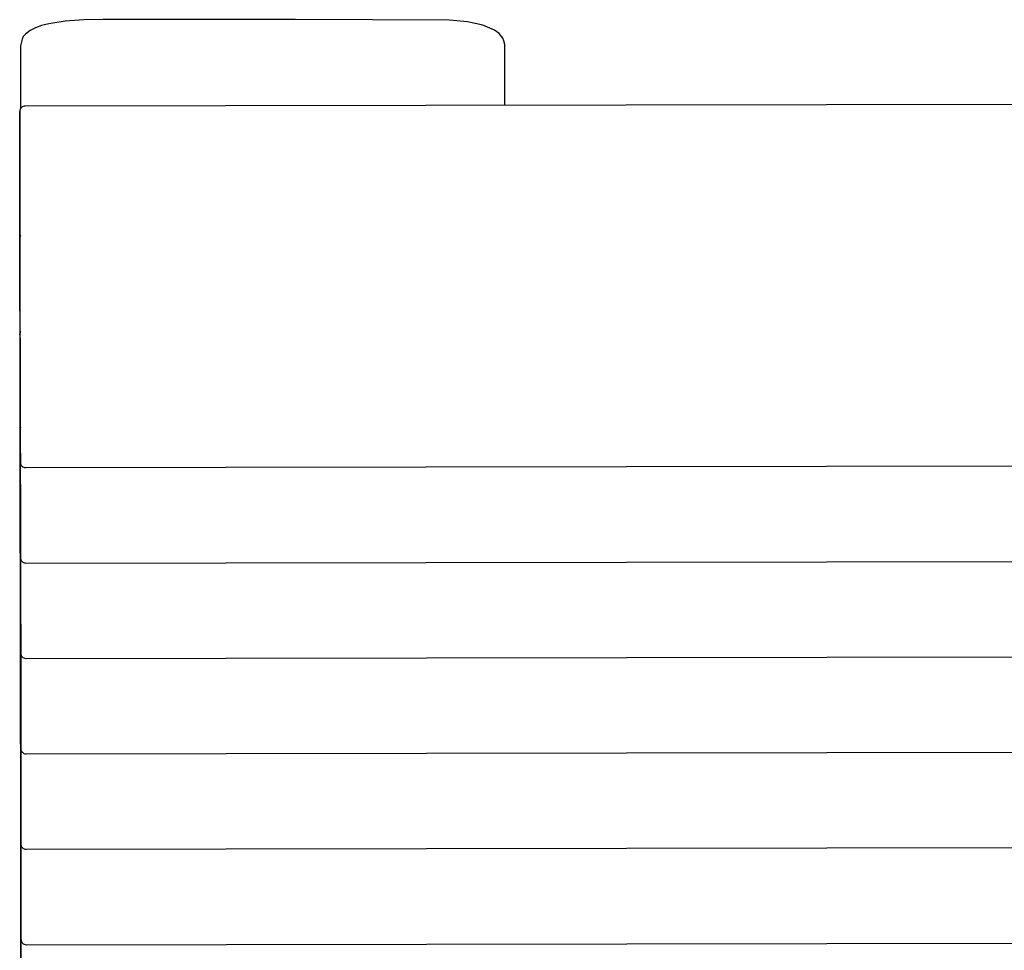
# Model space of a CAD drawing. Units: inches. Extents: x 4.2 to 42.9, y 41.2 to 77.
# Drawn here: x 9.5 to 11.1, y 54.4 to 55.9 of the extents above; entities that cross this region are included whole.
import ezdxf

# ---------------------------------------------------------------- set-up
doc = ezdxf.new("R2010")
doc.units = ezdxf.units.IN
doc.header["$MEASUREMENT"] = 0
doc.layers.add('Ebene 9', color=7, linetype='Continuous')

# ---------------------------------------------------------------- blocks, each defined once
blk = doc.blocks.new('block 263')
at = {"layer": 'Ebene 9', "color": 7, "lineweight": 25, "true_color": 0xffffff}
blk.add_open_spline([(9.5369, 55.3298), (9.5367, 55.3608), (9.5365, 55.4798), (9.5364, 55.5952), (9.5362, 55.6901), (9.5362, 55.7561), (9.536, 55.7558)], degree=3, knots=[0, 0, 0, 0, 1, 1, 1, 2, 2, 2, 2], dxfattribs=at)
blk = doc.blocks.new('block 264')
at = {"layer": 'Ebene 9', "color": 7, "lineweight": 25, "true_color": 0xffffff}
blk.add_lwpolyline([(9.5362, 55.7484), (9.5364, 55.6166)], dxfattribs=at)
blk = doc.blocks.new('block 265')
at = {"layer": 'Ebene 9', "color": 7, "lineweight": 25, "true_color": 0xffffff}
blk.add_lwpolyline([(9.5371, 55.1978), (9.5369, 55.3298)], dxfattribs=at)
blk = doc.blocks.new('block 266')
at = {"layer": 'Ebene 9', "color": 7, "lineweight": 25, "true_color": 0xffffff}
blk.add_open_spline([(9.5364, 55.6166), (9.5364, 55.6097), (9.5364, 55.5835), (9.5364, 55.558)], degree=3, dxfattribs=at)
blk = doc.blocks.new('block 267')
at = {"layer": 'Ebene 9', "color": 7, "lineweight": 25, "true_color": 0xffffff}
blk.add_open_spline([(9.5369, 55.2316), (9.5371, 55.2061), (9.5371, 55.1911), (9.5371, 55.1978)], degree=3, dxfattribs=at)
blk = doc.blocks.new('block 268')
at = {"layer": 'Ebene 9', "color": 7, "lineweight": 25, "true_color": 0xffffff}
blk.add_lwpolyline([(9.5364, 55.558), (9.5369, 55.2316)], dxfattribs=at)
blk = doc.blocks.new('block 269')
at = {"layer": 'Ebene 9', "color": 7, "lineweight": 25, "true_color": 0xffffff}
blk.add_open_spline([(9.5383, 54.3719), (9.5383, 54.3788), (9.5381, 54.4048), (9.5381, 54.4303)], degree=3, dxfattribs=at)
blk = doc.blocks.new('block 271')
at = {"layer": 'Ebene 9', "color": 7, "lineweight": 25, "true_color": 0xffffff}
blk.add_lwpolyline([(9.5381, 54.4303), (9.5376, 54.7569)], dxfattribs=at)
blk = doc.blocks.new('block 272')
at = {"layer": 'Ebene 9', "color": 7, "lineweight": 25, "true_color": 0xffffff}
blk.add_open_spline([(9.5377, 54.6585), (9.5377, 54.6275), (9.5379, 54.5085), (9.5381, 54.3929), (9.5383, 54.2773), (9.5384, 54.2089), (9.5384, 54.2399)], degree=3, knots=[0, 0, 0, 0, 1, 1, 1, 2, 2, 2, 2], dxfattribs=at)
blk = doc.blocks.new('block 273')
at = {"layer": 'Ebene 9', "color": 7, "lineweight": 25, "true_color": 0xffffff}
blk.add_lwpolyline([(9.5374, 54.7905), (9.5377, 54.6585)], dxfattribs=at)
blk = doc.blocks.new('block 274')
at = {"layer": 'Ebene 9', "color": 7, "lineweight": 25, "true_color": 0xffffff}
blk.add_open_spline([(9.5376, 54.7569), (9.5376, 54.776), (9.5374, 54.7899), (9.5374, 54.7918)], degree=3, dxfattribs=at)
blk = doc.blocks.new('block 278')
at = {"layer": 'Ebene 9', "color": 7, "lineweight": 25, "true_color": 0xffffff}
blk.add_open_spline([(9.5379, 54.5245), (9.5379, 54.5312), (9.5379, 54.5574), (9.5379, 54.5829)], degree=3, dxfattribs=at)
blk = doc.blocks.new('block 279')
at = {"layer": 'Ebene 9', "color": 7, "lineweight": 25, "true_color": 0xffffff}
blk.add_lwpolyline([(9.5379, 54.5829), (9.5374, 54.9093)], dxfattribs=at)
blk = doc.blocks.new('block 280')
at = {"layer": 'Ebene 9', "color": 7, "lineweight": 25, "true_color": 0xffffff}
blk.add_lwpolyline([(9.5381, 54.4365), (9.5379, 54.5245)], dxfattribs=at)
blk = doc.blocks.new('block 281')
at = {"layer": 'Ebene 9', "color": 7, "lineweight": 25, "true_color": 0xffffff}
blk.add_open_spline([(9.5374, 54.9093), (9.5372, 54.9286), (9.5372, 54.9427), (9.5372, 54.9444)], degree=3, dxfattribs=at)
blk = doc.blocks.new('block 282')
at = {"layer": 'Ebene 9', "color": 7, "lineweight": 25, "true_color": 0xffffff}
blk.add_open_spline([(9.5381, 54.4702), (9.5381, 54.4509), (9.5381, 54.4368), (9.5381, 54.4351)], degree=3, dxfattribs=at)
blk = doc.blocks.new('block 283')
at = {"layer": 'Ebene 9', "color": 7, "lineweight": 25, "true_color": 0xffffff}
blk.add_open_spline([(9.5381, 54.4349), (9.5381, 54.4349), (9.5381, 54.4354), (9.5381, 54.4365)], degree=3, dxfattribs=at)
blk = doc.blocks.new('block 284')
at = {"layer": 'Ebene 9', "color": 7, "lineweight": 25, "true_color": 0xffffff}
blk.add_lwpolyline([(9.5372, 54.9431), (9.5374, 54.855)], dxfattribs=at)
blk = doc.blocks.new('block 285')
at = {"layer": 'Ebene 9', "color": 7, "lineweight": 25, "true_color": 0xffffff}
blk.add_lwpolyline([(9.5374, 54.7967), (9.5381, 54.4702)], dxfattribs=at)
blk = doc.blocks.new('block 286')
at = {"layer": 'Ebene 9', "color": 7, "lineweight": 25, "true_color": 0xffffff}
blk.add_open_spline([(9.5374, 54.855), (9.5374, 54.8483), (9.5374, 54.8221), (9.5374, 54.7967)], degree=3, dxfattribs=at)
blk = doc.blocks.new('block 290')
at = {"layer": 'Ebene 9', "color": 7, "lineweight": 25, "true_color": 0xffffff}
blk.add_open_spline([(9.5377, 54.6768), (9.5377, 54.6835), (9.5377, 54.7097), (9.5377, 54.7352)], degree=3, dxfattribs=at)
blk = doc.blocks.new('block 291')
at = {"layer": 'Ebene 9', "color": 7, "lineweight": 25, "true_color": 0xffffff}
blk.add_lwpolyline([(9.5377, 54.7352), (9.5371, 55.0616)], dxfattribs=at)
blk = doc.blocks.new('block 292')
at = {"layer": 'Ebene 9', "color": 7, "lineweight": 25, "true_color": 0xffffff}
blk.add_lwpolyline([(9.5379, 54.5887), (9.5377, 54.6768)], dxfattribs=at)
blk = doc.blocks.new('block 293')
at = {"layer": 'Ebene 9', "color": 7, "lineweight": 25, "true_color": 0xffffff}
blk.add_open_spline([(9.5371, 55.0616), (9.5371, 55.0809), (9.5371, 55.095), (9.5371, 55.0967)], degree=3, dxfattribs=at)
blk = doc.blocks.new('block 294')
at = {"layer": 'Ebene 9', "color": 7, "lineweight": 25, "true_color": 0xffffff}
blk.add_open_spline([(9.5379, 54.6225), (9.5379, 54.6032), (9.5379, 54.5891), (9.5379, 54.5874)], degree=3, dxfattribs=at)
blk = doc.blocks.new('block 295')
at = {"layer": 'Ebene 9', "color": 7, "lineweight": 25, "true_color": 0xffffff}
blk.add_open_spline([(9.5379, 54.5872), (9.5379, 54.5872), (9.5379, 54.5877), (9.5379, 54.5887)], degree=3, dxfattribs=at)
blk = doc.blocks.new('block 296')
at = {"layer": 'Ebene 9', "color": 7, "lineweight": 25, "true_color": 0xffffff}
blk.add_lwpolyline([(9.5371, 55.0953), (9.5372, 55.0073)], dxfattribs=at)
blk = doc.blocks.new('block 297')
at = {"layer": 'Ebene 9', "color": 7, "lineweight": 25, "true_color": 0xffffff}
blk.add_lwpolyline([(9.5372, 54.9489), (9.5379, 54.6225)], dxfattribs=at)
blk = doc.blocks.new('block 298')
at = {"layer": 'Ebene 9', "color": 7, "lineweight": 25, "true_color": 0xffffff}
blk.add_open_spline([(9.5372, 55.0073), (9.5372, 55.0006), (9.5372, 54.9744), (9.5372, 54.9489)], degree=3, dxfattribs=at)
blk = doc.blocks.new('block 328')
at = {"layer": 'Ebene 9', "color": 7, "lineweight": 25, "true_color": 0xffffff}
blk.add_open_spline([(9.5376, 54.829), (9.5376, 54.8358), (9.5374, 54.8619), (9.5374, 54.8874)], degree=3, dxfattribs=at)
blk = doc.blocks.new('block 329')
at = {"layer": 'Ebene 9', "color": 7, "lineweight": 25, "true_color": 0xffffff}
blk.add_lwpolyline([(9.5374, 54.8874), (9.5369, 55.2139)], dxfattribs=at)
blk = doc.blocks.new('block 330')
at = {"layer": 'Ebene 9', "color": 7, "lineweight": 25, "true_color": 0xffffff}
blk.add_lwpolyline([(9.5377, 54.741), (9.5376, 54.829)], dxfattribs=at)
blk = doc.blocks.new('block 331')
at = {"layer": 'Ebene 9', "color": 7, "lineweight": 25, "true_color": 0xffffff}
blk.add_open_spline([(9.5369, 55.2139), (9.5369, 55.2331), (9.5369, 55.2473), (9.5369, 55.249)], degree=3, dxfattribs=at)
blk = doc.blocks.new('block 332')
at = {"layer": 'Ebene 9', "color": 7, "lineweight": 25, "true_color": 0xffffff}
blk.add_open_spline([(9.5376, 54.7748), (9.5376, 54.7555), (9.5377, 54.7414), (9.5377, 54.7396)], degree=3, dxfattribs=at)
blk = doc.blocks.new('block 333')
at = {"layer": 'Ebene 9', "color": 7, "lineweight": 25, "true_color": 0xffffff}
blk.add_open_spline([(9.5377, 54.7395), (9.5377, 54.7395), (9.5377, 54.74), (9.5377, 54.741)], degree=3, dxfattribs=at)
blk = doc.blocks.new('block 334')
at = {"layer": 'Ebene 9', "color": 7, "lineweight": 25, "true_color": 0xffffff}
blk.add_lwpolyline([(9.5369, 55.2476), (9.5369, 55.1596)], dxfattribs=at)
blk = doc.blocks.new('block 335')
at = {"layer": 'Ebene 9', "color": 7, "lineweight": 25, "true_color": 0xffffff}
blk.add_lwpolyline([(9.5371, 55.1012), (9.5376, 54.7748)], dxfattribs=at)
blk = doc.blocks.new('block 336')
at = {"layer": 'Ebene 9', "color": 7, "lineweight": 25, "true_color": 0xffffff}
blk.add_open_spline([(9.5369, 55.1596), (9.5369, 55.1529), (9.5371, 55.1267), (9.5371, 55.1012)], degree=3, dxfattribs=at)
blk = doc.blocks.new('block 340')
at = {"layer": 'Ebene 9', "color": 7, "lineweight": 25, "true_color": 0xffffff}
blk.add_open_spline([(9.5372, 54.9813), (9.5372, 54.988), (9.5372, 55.0142), (9.5372, 55.0397)], degree=3, dxfattribs=at)
blk = doc.blocks.new('block 341')
at = {"layer": 'Ebene 9', "color": 7, "lineweight": 25, "true_color": 0xffffff}
blk.add_lwpolyline([(9.5372, 55.0397), (9.5367, 55.3661)], dxfattribs=at)
blk = doc.blocks.new('block 342')
at = {"layer": 'Ebene 9', "color": 7, "lineweight": 25, "true_color": 0xffffff}
blk.add_lwpolyline([(9.5374, 54.8933), (9.5372, 54.9813)], dxfattribs=at)
blk = doc.blocks.new('block 343')
at = {"layer": 'Ebene 9', "color": 7, "lineweight": 25, "true_color": 0xffffff}
blk.add_open_spline([(9.5367, 55.3661), (9.5367, 55.3854), (9.5365, 55.3995), (9.5365, 55.4013)], degree=3, dxfattribs=at)
blk = doc.blocks.new('block 344')
at = {"layer": 'Ebene 9', "color": 7, "lineweight": 25, "true_color": 0xffffff}
blk.add_open_spline([(9.5374, 54.9271), (9.5374, 54.9078), (9.5374, 54.8936), (9.5374, 54.8919)], degree=3, dxfattribs=at)
blk = doc.blocks.new('block 345')
at = {"layer": 'Ebene 9', "color": 7, "lineweight": 25, "true_color": 0xffffff}
blk.add_open_spline([(9.5374, 54.8917), (9.5374, 54.8917), (9.5374, 54.8923), (9.5374, 54.8933)], degree=3, dxfattribs=at)
blk = doc.blocks.new('block 346')
at = {"layer": 'Ebene 9', "color": 7, "lineweight": 25, "true_color": 0xffffff}
blk.add_lwpolyline([(9.5365, 55.3999), (9.5367, 55.312)], dxfattribs=at)
blk = doc.blocks.new('block 347')
at = {"layer": 'Ebene 9', "color": 7, "lineweight": 25, "true_color": 0xffffff}
blk.add_lwpolyline([(9.5369, 55.2535), (9.5374, 54.9271)], dxfattribs=at)
blk = doc.blocks.new('block 348')
at = {"layer": 'Ebene 9', "color": 7, "lineweight": 25, "true_color": 0xffffff}
blk.add_open_spline([(9.5367, 55.312), (9.5367, 55.3052), (9.5367, 55.279), (9.5369, 55.2535)], degree=3, dxfattribs=at)
blk = doc.blocks.new('block 352')
at = {"layer": 'Ebene 9', "color": 7, "lineweight": 25, "true_color": 0xffffff}
blk.add_open_spline([(9.5371, 55.1336), (9.5371, 55.1403), (9.5371, 55.1665), (9.5371, 55.192)], degree=3, dxfattribs=at)
blk = doc.blocks.new('block 353')
at = {"layer": 'Ebene 9', "color": 7, "lineweight": 25, "true_color": 0xffffff}
blk.add_lwpolyline([(9.5371, 55.192), (9.5365, 55.5184)], dxfattribs=at)
blk = doc.blocks.new('block 354')
at = {"layer": 'Ebene 9', "color": 7, "lineweight": 25, "true_color": 0xffffff}
blk.add_lwpolyline([(9.5372, 55.0456), (9.5371, 55.1336)], dxfattribs=at)
blk = doc.blocks.new('block 355')
at = {"layer": 'Ebene 9', "color": 7, "lineweight": 25, "true_color": 0xffffff}
blk.add_open_spline([(9.5365, 55.5184), (9.5364, 55.5377), (9.5364, 55.5518), (9.5364, 55.5535)], degree=3, dxfattribs=at)
blk = doc.blocks.new('block 356')
at = {"layer": 'Ebene 9', "color": 7, "lineweight": 25, "true_color": 0xffffff}
blk.add_open_spline([(9.5372, 55.0793), (9.5372, 55.0538), (9.5372, 55.0388), (9.5372, 55.0456)], degree=3, dxfattribs=at)
blk = doc.blocks.new('block 357')
at = {"layer": 'Ebene 9', "color": 7, "lineweight": 25, "true_color": 0xffffff}
blk.add_lwpolyline([(9.5364, 55.5522), (9.5365, 55.4641)], dxfattribs=at)
blk = doc.blocks.new('block 358')
at = {"layer": 'Ebene 9', "color": 7, "lineweight": 25, "true_color": 0xffffff}
blk.add_lwpolyline([(9.5365, 55.4057), (9.5372, 55.0793)], dxfattribs=at)
blk = doc.blocks.new('block 359')
at = {"layer": 'Ebene 9', "color": 7, "lineweight": 25, "true_color": 0xffffff}
blk.add_open_spline([(9.5365, 55.4641), (9.5365, 55.4574), (9.5365, 55.4312), (9.5365, 55.4057)], degree=3, dxfattribs=at)
blk = doc.blocks.new('block 363')
at = {"layer": 'Ebene 9', "color": 7, "lineweight": 25, "true_color": 0xffffff}
blk.add_lwpolyline([(9.5457, 55.1877), (27.5175, 55.2175)], dxfattribs=at)
blk = doc.blocks.new('block 364')
at = {"layer": 'Ebene 9', "color": 7, "lineweight": 25, "true_color": 0xffffff}
blk.add_lwpolyline([(27.5165, 55.7944), (9.5448, 55.7644)], dxfattribs=at)
blk = doc.blocks.new('block 365')
at = {"layer": 'Ebene 9', "color": 7, "lineweight": 25, "true_color": 0xffffff}
blk.add_lwpolyline([(9.5458, 55.0352), (27.5177, 55.0654)], dxfattribs=at)
blk = doc.blocks.new('block 366')
at = {"layer": 'Ebene 9', "color": 7, "lineweight": 25, "true_color": 0xffffff}
blk.add_lwpolyline([(9.5462, 54.8831), (27.5179, 54.9129)], dxfattribs=at)
blk = doc.blocks.new('block 367')
at = {"layer": 'Ebene 9', "color": 7, "lineweight": 25, "true_color": 0xffffff}
blk.add_lwpolyline([(9.5464, 54.7307), (27.5182, 54.7608)], dxfattribs=at)
blk = doc.blocks.new('block 383')
at = {"layer": 'Ebene 9', "color": 7, "lineweight": 25, "true_color": 0xffffff}
blk.add_lwpolyline([(9.5465, 54.5786), (27.5184, 54.6084)], dxfattribs=at)
blk = doc.blocks.new('block 384')
at = {"layer": 'Ebene 9', "color": 7, "lineweight": 25, "true_color": 0xffffff}
blk.add_lwpolyline([(9.5469, 54.4261), (27.5186, 54.4561)], dxfattribs=at)
blk = doc.blocks.new('block 388')
at = {"layer": 'Ebene 9', "color": 7, "lineweight": 25, "true_color": 0xffffff}
blk.add_open_spline([(9.5445, 55.7644), (9.5434, 55.7642), (9.5426, 55.7642), (9.5417, 55.7639), (9.5408, 55.7635), (9.5402, 55.7632), (9.5395, 55.7627), (9.5388, 55.7621), (9.5384, 55.7616), (9.5379, 55.7611), (9.5376, 55.7606), (9.5372, 55.7601), (9.5369, 55.7596), (9.5367, 55.7592), (9.5365, 55.7587), (9.5364, 55.7582), (9.5364, 55.7578), (9.5362, 55.7575), (9.5362, 55.7571), (9.5362, 55.7561), (9.5362, 55.7561), (9.5362, 55.7559), (9.536, 55.7547), (9.5362, 55.753), (9.5362, 55.7506), (9.5362, 55.7496), (9.5362, 55.7485), (9.5362, 55.7472)], degree=3, knots=[0, 0, 0, 0, 1, 1, 1, 2, 2, 2, 3, 3, 3, 4, 4, 4, 5, 5, 5, 6, 6, 6, 7, 7, 7, 8, 8, 8, 9, 9, 9, 9], dxfattribs=at)
blk = doc.blocks.new('block 389')
at = {"layer": 'Ebene 9', "color": 7, "lineweight": 25, "true_color": 0xffffff}
blk.add_open_spline([(9.5371, 55.1966), (9.5371, 55.1956), (9.5371, 55.1951), (9.5371, 55.1947), (9.5372, 55.1939), (9.5376, 55.1932), (9.5379, 55.1923), (9.5384, 55.1916), (9.539, 55.1908), (9.5396, 55.1901), (9.5403, 55.1894), (9.5414, 55.1887), (9.5424, 55.1882), (9.5433, 55.1878), (9.5445, 55.1875), (9.5455, 55.1877)], degree=3, knots=[0, 0, 0, 0, 1, 1, 1, 2, 2, 2, 3, 3, 3, 4, 4, 4, 5, 5, 5, 5], dxfattribs=at)
blk = doc.blocks.new('block 391')
at = {"layer": 'Ebene 9', "color": 7, "lineweight": 25, "true_color": 0xffffff}
blk.add_open_spline([(9.5376, 54.7932), (9.5374, 54.7922), (9.5374, 54.7922), (9.5374, 54.7922), (9.5374, 54.7918), (9.5374, 54.7911), (9.5374, 54.7903)], degree=3, knots=[0, 0, 0, 0, 1, 1, 1, 2, 2, 2, 2], dxfattribs=at)
blk = doc.blocks.new('block 393')
at = {"layer": 'Ebene 9', "color": 7, "lineweight": 25, "true_color": 0xffffff}
blk.add_open_spline([(9.5374, 54.9462), (9.5372, 54.9455), (9.5372, 54.9451), (9.5372, 54.945), (9.5372, 54.9443), (9.5372, 54.9436), (9.5372, 54.9429)], degree=3, knots=[0, 0, 0, 0, 1, 1, 1, 2, 2, 2, 2], dxfattribs=at)
blk = doc.blocks.new('block 394')
at = {"layer": 'Ebene 9', "color": 7, "lineweight": 25, "true_color": 0xffffff}
blk.add_open_spline([(9.5381, 54.4353), (9.5381, 54.4342), (9.5381, 54.4341), (9.5383, 54.4337), (9.5383, 54.4334), (9.5383, 54.4329), (9.5384, 54.4325), (9.5386, 54.4318), (9.539, 54.4311), (9.5393, 54.4306), (9.5396, 54.4299), (9.5402, 54.4292), (9.5407, 54.4287), (9.5414, 54.428), (9.5422, 54.4275), (9.5431, 54.427), (9.5441, 54.4265), (9.5452, 54.4261), (9.5462, 54.4263)], degree=3, knots=[0, 0, 0, 0, 1, 1, 1, 2, 2, 2, 3, 3, 3, 4, 4, 4, 5, 5, 5, 6, 6, 6, 6], dxfattribs=at)
blk = doc.blocks.new('block 396')
at = {"layer": 'Ebene 9', "color": 7, "lineweight": 25, "true_color": 0xffffff}
blk.add_open_spline([(9.5374, 55.0993), (9.5372, 55.0986), (9.5371, 55.0983), (9.5371, 55.0979), (9.5371, 55.0969), (9.5371, 55.0969), (9.5371, 55.0967), (9.5371, 55.0966), (9.5371, 55.0959), (9.5371, 55.0952)], degree=3, knots=[0, 0, 0, 0, 1, 1, 1, 2, 2, 2, 3, 3, 3, 3], dxfattribs=at)
blk = doc.blocks.new('block 397')
at = {"layer": 'Ebene 9', "color": 7, "lineweight": 25, "true_color": 0xffffff}
blk.add_open_spline([(9.5379, 54.5875), (9.5379, 54.5865), (9.5379, 54.5863), (9.5379, 54.586), (9.5381, 54.5856), (9.5381, 54.5853), (9.5383, 54.5848), (9.5384, 54.5841), (9.5386, 54.5834), (9.5391, 54.5827), (9.5395, 54.5822), (9.54, 54.5815), (9.5405, 54.581), (9.5412, 54.5803), (9.5421, 54.5798), (9.5429, 54.5793), (9.5439, 54.5788), (9.545, 54.5784), (9.5458, 54.5786)], degree=3, knots=[0, 0, 0, 0, 1, 1, 1, 2, 2, 2, 3, 3, 3, 4, 4, 4, 5, 5, 5, 6, 6, 6, 6], dxfattribs=at)
blk = doc.blocks.new('block 411')
at = {"layer": 'Ebene 9', "color": 7, "lineweight": 25, "true_color": 0xffffff}
blk.add_open_spline([(9.5374, 55.2523), (9.5372, 55.2519), (9.5371, 55.2516), (9.5371, 55.2512), (9.5369, 55.25), (9.5369, 55.2499), (9.5369, 55.2495), (9.5369, 55.2488), (9.5369, 55.2481), (9.5369, 55.2474)], degree=3, knots=[0, 0, 0, 0, 1, 1, 1, 2, 2, 2, 3, 3, 3, 3], dxfattribs=at)
blk = doc.blocks.new('block 412')
at = {"layer": 'Ebene 9', "color": 7, "lineweight": 25, "true_color": 0xffffff}
blk.add_open_spline([(9.5377, 54.7398), (9.5377, 54.7388), (9.5377, 54.7386), (9.5377, 54.7383), (9.5377, 54.7379), (9.5379, 54.7376), (9.5379, 54.7371), (9.5383, 54.7364), (9.5384, 54.7357), (9.5388, 54.7352), (9.5393, 54.7345), (9.5396, 54.7338), (9.5403, 54.7333), (9.541, 54.7326), (9.5417, 54.7321), (9.5427, 54.7315), (9.5436, 54.731), (9.5446, 54.7307), (9.5457, 54.7309)], degree=3, knots=[0, 0, 0, 0, 1, 1, 1, 2, 2, 2, 3, 3, 3, 4, 4, 4, 5, 5, 5, 6, 6, 6, 6], dxfattribs=at)
blk = doc.blocks.new('block 414')
at = {"layer": 'Ebene 9', "color": 7, "lineweight": 25, "true_color": 0xffffff}
blk.add_open_spline([(9.5374, 55.4051), (9.5371, 55.4044), (9.5369, 55.4039), (9.5369, 55.4035), (9.5367, 55.4023), (9.5367, 55.4021), (9.5365, 55.4018), (9.5365, 55.4011), (9.5365, 55.4004), (9.5365, 55.3997)], degree=3, knots=[0, 0, 0, 0, 1, 1, 1, 2, 2, 2, 3, 3, 3, 3], dxfattribs=at)
blk = doc.blocks.new('block 415')
at = {"layer": 'Ebene 9', "color": 7, "lineweight": 25, "true_color": 0xffffff}
blk.add_open_spline([(9.5374, 54.8921), (9.5374, 54.8911), (9.5374, 54.8909), (9.5376, 54.8905), (9.5376, 54.8902), (9.5377, 54.8898), (9.5377, 54.8893), (9.5379, 54.8886), (9.5383, 54.888), (9.5386, 54.8874), (9.539, 54.8867), (9.5395, 54.8861), (9.54, 54.8855), (9.5407, 54.8848), (9.5415, 54.8843), (9.5424, 54.8838), (9.5434, 54.8835), (9.5445, 54.883), (9.5455, 54.8831)], degree=3, knots=[0, 0, 0, 0, 1, 1, 1, 2, 2, 2, 3, 3, 3, 4, 4, 4, 5, 5, 5, 6, 6, 6, 6], dxfattribs=at)
blk = doc.blocks.new('block 417')
at = {"layer": 'Ebene 9', "color": 7, "lineweight": 25, "true_color": 0xffffff}
blk.add_open_spline([(9.5374, 55.5578), (9.5369, 55.5566), (9.5367, 55.5561), (9.5365, 55.5558), (9.5364, 55.5546), (9.5364, 55.5544), (9.5364, 55.5541), (9.5364, 55.5534), (9.5364, 55.5527), (9.5364, 55.552)], degree=3, knots=[0, 0, 0, 0, 1, 1, 1, 2, 2, 2, 3, 3, 3, 3], dxfattribs=at)
blk = doc.blocks.new('block 418')
at = {"layer": 'Ebene 9', "color": 7, "lineweight": 25, "true_color": 0xffffff}
blk.add_open_spline([(9.5372, 55.0444), (9.5372, 55.0435), (9.5372, 55.0432), (9.5372, 55.0428), (9.5374, 55.0425), (9.5374, 55.0421), (9.5376, 55.0416), (9.5377, 55.0409), (9.5381, 55.0402), (9.5384, 55.0397), (9.5388, 55.039), (9.5393, 55.0383), (9.5398, 55.0378), (9.5405, 55.0371), (9.5414, 55.0366), (9.5422, 55.0361), (9.5433, 55.0357), (9.5443, 55.0352), (9.5453, 55.0354)], degree=3, knots=[0, 0, 0, 0, 1, 1, 1, 2, 2, 2, 3, 3, 3, 4, 4, 4, 5, 5, 5, 6, 6, 6, 6], dxfattribs=at)
blk = doc.blocks.new('block 466')
at = {"layer": 'Ebene 9', "color": 7, "lineweight": 25, "true_color": 0xffffff}
blk.add_lwpolyline([(9.5374, 55.8608), (9.5374, 55.834), (9.5374, 55.82), (9.5374, 55.8131), (9.5374, 55.8095), (9.5374, 55.808), (9.5374, 55.8066), (9.5374, 55.7602)], dxfattribs=at)
blk = doc.blocks.new('block 467')
at = {"layer": 'Ebene 9', "color": 7, "lineweight": 25, "true_color": 0xffffff}
blk.add_open_spline([(9.5374, 54.8406), (9.5374, 54.8406), (9.5374, 54.8311), (9.5374, 54.8311), (9.5374, 54.8311), (9.5374, 54.8263), (9.5374, 54.8263), (9.5374, 54.8263), (9.5374, 54.8252), (9.5374, 54.8252), (9.5374, 54.8252), (9.5374, 54.8252), (9.5374, 54.8252), (9.5374, 54.8252), (9.5374, 54.8252), (9.5374, 54.8252), (9.5374, 54.8252), (9.5374, 54.8252), (9.5374, 54.8252), (9.5374, 54.8252), (9.5374, 54.807), (9.5374, 54.807), (9.5374, 54.807), (9.5374, 54.8022), (9.5374, 54.8022), (9.5374, 54.8022), (9.5374, 54.7998), (9.5374, 54.7998), (9.5374, 54.7998), (9.5374, 54.7987), (9.5374, 54.7987), (9.5374, 54.7987), (9.5374, 54.7987), (9.5374, 54.7987), (9.5374, 54.7987), (9.5374, 54.7987), (9.5374, 54.7987), (9.5374, 54.7987), (9.5374, 54.7987), (9.5374, 54.7987), (9.5374, 54.7987), (9.5374, 54.7987), (9.5374, 54.7987), (9.5374, 54.7987), (9.5374, 54.7982), (9.5374, 54.7982), (9.5374, 54.7982), (9.5374, 54.7961), (9.5374, 54.7961), (9.5374, 54.7961), (9.5374, 54.7882), (9.5374, 54.7882), (9.5374, 54.7882), (9.5374, 54.7722), (9.5374, 54.7722), (9.5374, 54.7722), (9.5374, 54.772), (9.5374, 54.772), (9.5374, 54.772), (9.5374, 54.772), (9.5374, 54.772), (9.5374, 54.772), (9.5374, 54.772), (9.5374, 54.772), (9.5374, 54.772), (9.5374, 54.772), (9.5374, 54.772), (9.5374, 54.772), (9.5374, 54.7693), (9.5374, 54.7693), (9.5374, 54.7693), (9.5374, 54.7469), (9.5374, 54.7469), (9.5374, 54.7469), (9.5374, 54.7455), (9.5374, 54.7455), (9.5374, 54.7455), (9.5374, 54.7455), (9.5374, 54.7455), (9.5374, 54.7455), (9.5374, 54.7455), (9.5374, 54.7455), (9.5374, 54.7455), (9.5374, 54.7455), (9.5374, 54.7455), (9.5374, 54.7455), (9.5374, 54.7455), (9.5374, 54.7455), (9.5374, 54.7455), (9.5374, 54.7455), (9.5374, 54.7455), (9.5374, 54.7455), (9.5374, 54.7452), (9.5374, 54.7452), (9.5374, 54.7452), (9.5374, 54.7412), (9.5374, 54.7412), (9.5374, 54.7412), (9.5374, 54.7252), (9.5374, 54.7252), (9.5374, 54.7252), (9.5374, 54.7212), (9.5374, 54.7212), (9.5374, 54.7212), (9.5374, 54.7191), (9.5374, 54.7191), (9.5374, 54.7191), (9.5374, 54.719), (9.5374, 54.719), (9.5374, 54.719), (9.5374, 54.719), (9.5374, 54.719), (9.5374, 54.719), (9.5374, 54.719), (9.5374, 54.719), (9.5374, 54.719), (9.5374, 54.719), (9.5374, 54.719), (9.5374, 54.719), (9.5374, 54.7181), (9.5374, 54.7181), (9.5374, 54.7181), (9.5374, 54.7126), (9.5374, 54.7126), (9.5374, 54.7126), (9.5374, 54.7014), (9.5374, 54.7014), (9.5374, 54.7014), (9.5374, 54.6959), (9.5374, 54.6959), (9.5374, 54.6959), (9.5374, 54.6931), (9.5374, 54.6931), (9.5374, 54.6931), (9.5374, 54.6924), (9.5374, 54.6924), (9.5374, 54.6924), (9.5374, 54.6924), (9.5374, 54.6924), (9.5374, 54.6924), (9.5374, 54.6924), (9.5374, 54.6924), (9.5374, 54.6924), (9.5374, 54.6924), (9.5374, 54.6924), (9.5374, 54.6924), (9.5374, 54.6923), (9.5374, 54.6923), (9.5374, 54.6923), (9.5374, 54.6902), (9.5374, 54.6902), (9.5374, 54.6902), (9.5374, 54.6744), (9.5374, 54.6744), (9.5374, 54.6744), (9.5374, 54.6663), (9.5374, 54.6663), (9.5374, 54.6663), (9.5374, 54.6657), (9.5374, 54.6657), (9.5374, 54.6657), (9.5374, 54.6657), (9.5374, 54.6657), (9.5374, 54.6657), (9.5374, 54.6657), (9.5374, 54.6657), (9.5374, 54.6657), (9.5374, 54.6657), (9.5374, 54.6657), (9.5374, 54.6657), (9.5374, 54.6644), (9.5374, 54.6644), (9.5374, 54.6644), (9.5374, 54.6616), (9.5374, 54.6616), (9.5374, 54.6616), (9.5374, 54.6559), (9.5374, 54.6559), (9.5374, 54.6559), (9.5374, 54.6449), (9.5374, 54.6449), (9.5374, 54.6449), (9.5374, 54.6392), (9.5374, 54.6392), (9.5374, 54.6392), (9.5374, 54.6392), (9.5374, 54.6392), (9.5374, 54.6392), (9.5374, 54.6392), (9.5374, 54.6392), (9.5374, 54.6392), (9.5374, 54.6392), (9.5374, 54.6392), (9.5374, 54.6392), (9.5374, 54.6353), (9.5374, 54.6353), (9.5374, 54.6353), (9.5374, 54.6272), (9.5374, 54.6272), (9.5374, 54.6272), (9.5374, 54.6192), (9.5374, 54.6192), (9.5374, 54.6192), (9.5374, 54.6153), (9.5374, 54.6153), (9.5374, 54.6153), (9.5374, 54.6132), (9.5374, 54.6132), (9.5374, 54.6132), (9.5374, 54.6127), (9.5374, 54.6127), (9.5374, 54.6127), (9.5374, 54.6127), (9.5374, 54.6127), (9.5374, 54.6127), (9.5374, 54.6127), (9.5374, 54.6127), (9.5374, 54.6127), (9.5374, 54.6127), (9.5374, 54.6127), (9.5374, 54.6127), (9.5374, 54.6127), (9.5374, 54.6127), (9.5374, 54.6127), (9.5374, 54.6115), (9.5374, 54.6115), (9.5374, 54.6115), (9.5374, 54.6068), (9.5374, 54.6068), (9.5374, 54.6068), (9.5374, 54.5877), (9.5374, 54.5877), (9.5374, 54.5877), (9.5374, 54.5862), (9.5374, 54.5862), (9.5374, 54.5862), (9.5374, 54.5862), (9.5374, 54.5862), (9.5374, 54.5862), (9.5374, 54.5862), (9.5374, 54.5862), (9.5374, 54.5862), (9.5374, 54.5862), (9.5374, 54.5862), (9.5374, 54.5862), (9.5374, 54.5862), (9.5374, 54.5862), (9.5374, 54.5862), (9.5374, 54.5862), (9.5374, 54.5862), (9.5374, 54.5862), (9.5374, 54.5851), (9.5374, 54.5851), (9.5374, 54.5851), (9.5374, 54.5827), (9.5374, 54.5827), (9.5374, 54.5827), (9.5374, 54.5731), (9.5374, 54.5731), (9.5374, 54.5731), (9.5374, 54.5636), (9.5374, 54.5636), (9.5374, 54.5636), (9.5374, 54.5595), (9.5374, 54.5595), (9.5374, 54.5595), (9.5374, 54.5595), (9.5374, 54.5595), (9.5374, 54.5595), (9.5374, 54.5595), (9.5374, 54.5595), (9.5374, 54.5595), (9.5374, 54.5595), (9.5374, 54.5595), (9.5374, 54.5595), (9.5374, 54.5595), (9.5374, 54.5595), (9.5374, 54.5595), (9.5374, 54.5595), (9.5374, 54.5595), (9.5374, 54.5595), (9.5374, 54.5586), (9.5374, 54.5586), (9.5374, 54.5586), (9.5374, 54.5395), (9.5374, 54.5395), (9.5374, 54.5395), (9.5374, 54.5347), (9.5374, 54.5347), (9.5374, 54.5347), (9.5374, 54.5329), (9.5374, 54.5329), (9.5374, 54.5329), (9.5374, 54.5329), (9.5374, 54.5329), (9.5374, 54.5329), (9.5374, 54.5329), (9.5374, 54.5329), (9.5374, 54.5329), (9.5374, 54.5329), (9.5374, 54.5329), (9.5374, 54.5329), (9.5374, 54.5329), (9.5374, 54.5329), (9.5374, 54.5329), (9.5374, 54.5329), (9.5374, 54.5329), (9.5374, 54.5329), (9.5374, 54.5316), (9.5374, 54.5316), (9.5374, 54.5316), (9.5374, 54.5276), (9.5374, 54.5276), (9.5374, 54.5276), (9.5374, 54.5195), (9.5374, 54.5195), (9.5374, 54.5195), (9.5374, 54.5116), (9.5374, 54.5116), (9.5374, 54.5116), (9.5374, 54.5074), (9.5374, 54.5074), (9.5374, 54.5074), (9.5374, 54.5064), (9.5374, 54.5064), (9.5374, 54.5064), (9.5374, 54.5064), (9.5374, 54.5064), (9.5374, 54.5064), (9.5374, 54.5064), (9.5374, 54.5064), (9.5374, 54.5064), (9.5374, 54.5064), (9.5374, 54.5064), (9.5374, 54.5064), (9.5374, 54.5064), (9.5374, 54.5064), (9.5374, 54.5064), (9.5374, 54.5052), (9.5374, 54.5052), (9.5374, 54.5052), (9.5374, 54.5024), (9.5374, 54.5024), (9.5374, 54.5024), (9.5374, 54.4802), (9.5374, 54.4802), (9.5374, 54.4802), (9.5374, 54.4797), (9.5374, 54.4797), (9.5374, 54.4797), (9.5374, 54.4797), (9.5374, 54.4797), (9.5374, 54.4797), (9.5374, 54.478), (9.5374, 54.478), (9.5374, 54.478), (9.5374, 54.4732), (9.5374, 54.4732), (9.5374, 54.4732), (9.5374, 54.4637), (9.5374, 54.4637), (9.5374, 54.4637), (9.5374, 54.454), (9.5374, 54.454), (9.5374, 54.454), (9.5374, 54.4532), (9.5374, 54.4532), (9.5374, 54.4532), (9.5374, 54.4532), (9.5374, 54.4532), (9.5374, 54.4532), (9.5374, 54.4532), (9.5374, 54.4532), (9.5374, 54.4532), (9.5374, 54.4532), (9.5374, 54.4532), (9.5374, 54.4532), (9.5374, 54.4532), (9.5374, 54.4532), (9.5374, 54.4532), (9.5374, 54.4532), (9.5374, 54.4532), (9.5374, 54.4532), (9.5374, 54.4508), (9.5374, 54.4508), (9.5374, 54.4508), (9.5374, 54.4396), (9.5374, 54.4396), (9.5374, 54.4396), (9.5374, 54.4285), (9.5374, 54.4285), (9.5374, 54.4285), (9.5374, 54.4272), (9.5374, 54.4272), (9.5374, 54.4272), (9.5374, 54.4244), (9.5374, 54.4244), (9.5374, 54.4244), (9.5374, 54.4179), (9.5374, 54.4179), (9.5374, 54.4179), (9.5374, 54.4046), (9.5374, 54.4046), (9.5374, 54.4046), (9.5374, 54.3781), (9.5374, 54.3781), (9.5374, 54.3781), (9.5374, 54.372), (9.5374, 54.372), (9.5374, 54.372), (9.5374, 54.3672), (9.5374, 54.3672), (9.5374, 54.3672), (9.5374, 54.3578), (9.5374, 54.3578), (9.5374, 54.3578), (9.5374, 54.3481), (9.5374, 54.3481), (9.5374, 54.3481), (9.5374, 54.3329), (9.5374, 54.3329), (9.5374, 54.3329), (9.5374, 54.325), (9.5374, 54.325), (9.5374, 54.325), (9.5374, 54.3209), (9.5374, 54.3209), (9.5374, 54.3209), (9.5374, 54.3204), (9.5374, 54.3204), (9.5374, 54.3204), (9.5374, 54.3204), (9.5374, 54.3204), (9.5374, 54.3204), (9.5374, 54.3204), (9.5374, 54.3204), (9.5374, 54.3204), (9.5374, 54.3204), (9.5374, 54.3204), (9.5374, 54.3204), (9.5374, 54.3204), (9.5374, 54.3204), (9.5374, 54.3204), (9.5374, 54.3173), (9.5374, 54.3173), (9.5374, 54.3173), (9.5374, 54.3106), (9.5374, 54.3106), (9.5374, 54.3106), (9.5374, 54.284), (9.5374, 54.284), (9.5374, 54.284), (9.5374, 54.2708), (9.5374, 54.2708), (9.5374, 54.2708), (9.5374, 54.2554), (9.5374, 54.2554)], degree=3, knots=[0, 0, 0, 0, 1, 1, 1, 2, 2, 2, 3, 3, 3, 4, 4, 4, 5, 5, 5, 6, 6, 6, 7, 7, 7, 8, 8, 8, 9, 9, 9, 10, 10, 10, 11, 11, 11, 12, 12, 12, 13, 13, 13, 14, 14, 14, 15, 15, 15, 16, 16, 16, 17, 17, 17, 18, 18, 18, 19, 19, 19, 20, 20, 20, 21, 21, 21, 22, 22, 22, 23, 23, 23, 24, 24, 24, 25, 25, 25, 26, 26, 26, 27, 27, 27, 28, 28, 28, 29, 29, 29, 30, 30, 30, 31, 31, 31, 32, 32, 32, 33, 33, 33, 34, 34, 34, 35, 35, 35, 36, 36, 36, 37, 37, 37, 38, 38, 38, 39, 39, 39, 40, 40, 40, 41, 41, 41, 42, 42, 42, 43, 43, 43, 44, 44, 44, 45, 45, 45, 46, 46, 46, 47, 47, 47, 48, 48, 48, 49, 49, 49, 50, 50, 50, 51, 51, 51, 52, 52, 52, 53, 53, 53, 54, 54, 54, 55, 55, 55, 56, 56, 56, 57, 57, 57, 58, 58, 58, 59, 59, 59, 60, 60, 60, 61, 61, 61, 62, 62, 62, 63, 63, 63, 64, 64, 64, 65, 65, 65, 66, 66, 66, 67, 67, 67, 68, 68, 68, 69, 69, 69, 70, 70, 70, 71, 71, 71, 72, 72, 72, 73, 73, 73, 74, 74, 74, 75, 75, 75, 76, 76, 76, 77, 77, 77, 78, 78, 78, 79, 79, 79, 80, 80, 80, 81, 81, 81, 82, 82, 82, 83, 83, 83, 84, 84, 84, 85, 85, 85, 86, 86, 86, 87, 87, 87, 88, 88, 88, 89, 89, 89, 90, 90, 90, 91, 91, 91, 92, 92, 92, 93, 93, 93, 94, 94, 94, 95, 95, 95, 96, 96, 96, 97, 97, 97, 98, 98, 98, 99, 99, 99, 100, 100, 100, 101, 101, 101, 102, 102, 102, 103, 103, 103, 104, 104, 104, 105, 105, 105, 106, 106, 106, 107, 107, 107, 108, 108, 108, 109, 109, 109, 110, 110, 110, 111, 111, 111, 112, 112, 112, 113, 113, 113, 114, 114, 114, 115, 115, 115, 116, 116, 116, 117, 117, 117, 118, 118, 118, 119, 119, 119, 120, 120, 120, 121, 121, 121, 122, 122, 122, 123, 123, 123, 124, 124, 124, 125, 125, 125, 126, 126, 126, 127, 127, 127, 128, 128, 128, 129, 129, 129, 130, 130, 130, 131, 131, 131, 132, 132, 132, 133, 133, 133, 134, 134, 134, 135, 135, 135, 136, 136, 136, 137, 137, 137, 138, 138, 138, 139, 139, 139, 140, 140, 140, 141, 141, 141, 142, 142, 142, 143, 143, 143, 144, 144, 144, 145, 145, 145, 146, 146, 146, 147, 147, 147, 148, 148, 148, 149, 149, 149, 150, 150, 150, 151, 151, 151, 152, 152, 152, 152], dxfattribs=at)
blk = doc.blocks.new('block 468')
at = {"layer": 'Ebene 9', "color": 7, "lineweight": 25, "true_color": 0xffffff}
blk.add_lwpolyline([(10.31, 55.7658), (10.31, 55.7913), (10.31, 55.804), (10.31, 55.8185), (10.31, 55.8486), (10.3098, 55.8629), (10.3086, 55.8686), (10.307, 55.8727), (10.301, 55.8803), (10.2934, 55.8858), (10.2747, 55.8934), (10.2504, 55.8987), (10.2219, 55.9017), (9.9761, 55.9024), (9.7303, 55.9024), (9.6688, 55.9024), (9.6382, 55.9022), (9.6085, 55.9001), (9.5824, 55.8958), (9.571, 55.8929), (9.5612, 55.8893), (9.5526, 55.885), (9.5452, 55.8791), (9.5417, 55.8755), (9.5398, 55.8714), (9.5374, 55.8608)], dxfattribs=at)

msp = doc.modelspace()

# ---------------------------------------------------------------- block references
at = {"layer": 'Ebene 9'}
for name in ['block 468', 'block 466', 'block 364', 'block 388', 'block 263', 'block 264', 'block 266', 'block 268', 'block 417', 'block 355', 'block 357', 'block 353', 'block 359', 'block 358', 'block 414', 'block 343', 'block 346', 'block 341', 'block 265', 'block 348', 'block 347', 'block 411', 'block 331', 'block 334', 'block 267', 'block 329', 'block 363', 'block 389', 'block 352', 'block 336', 'block 354', 'block 335', 'block 396', 'block 293', 'block 296', 'block 356', 'block 291', 'block 365', 'block 418', 'block 340', 'block 298', 'block 342', 'block 297', 'block 393', 'block 281', 'block 284', 'block 344', 'block 279', 'block 366', 'block 345', 'block 415', 'block 328', 'block 286', 'block 467', 'block 330', 'block 285', 'block 391', 'block 274', 'block 273', 'block 332', 'block 271', 'block 367', 'block 333', 'block 412', 'block 290', 'block 292', 'block 272', 'block 294', 'block 383', 'block 295', 'block 397', 'block 278', 'block 280', 'block 282', 'block 384', 'block 283', 'block 394', 'block 269']:
    msp.add_blockref(name, (0, 0), dxfattribs=at)

doc.saveas('drawing.dxf')
